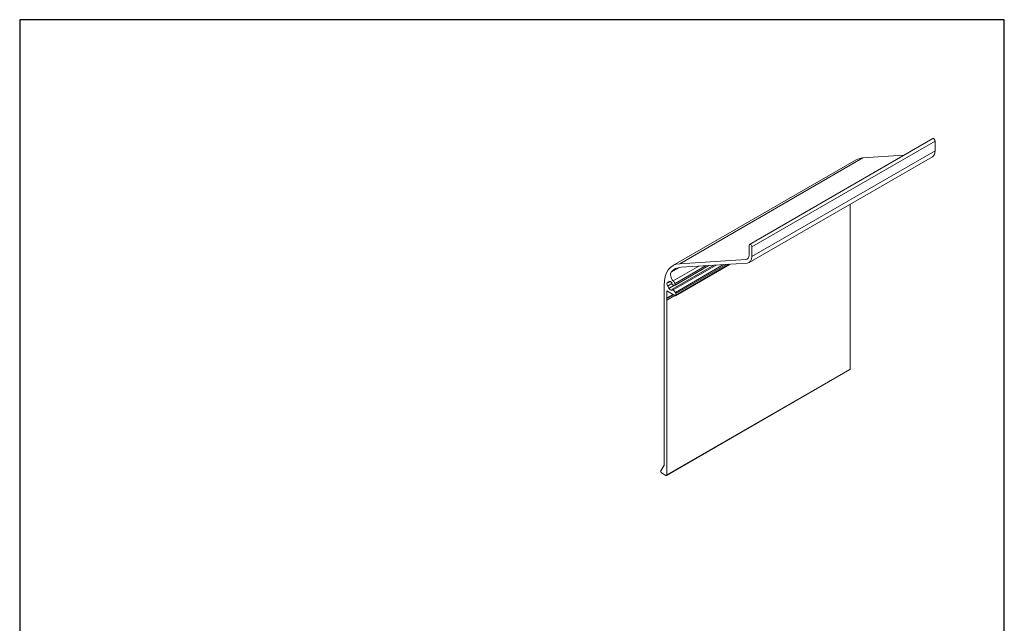
# Model space of a CAD drawing. Units: millimetres. Extents: x 20 to 400, y 20 to 574.
import ezdxf

# ---------------------------------------------------------------- set-up
doc = ezdxf.new("R2010")
doc.units = ezdxf.units.MM
doc.header["$LTSCALE"] = 2
doc.linetypes.add('CONTINUOUS_ACAD', pattern=[0])
for name, color, linetype, lineweight in [('Sketch Geometry(ISO)', 7, 'Continuous', 50), ('Visible Edges(ISO)', 7, 'Continuous', 18), ('Visible Tangent Edges(ISO)', 7, 'Continuous', 18)]:
    doc.layers.add(name, color=color, linetype=linetype, lineweight=lineweight)

# ---------------------------------------------------------------- blocks, each defined once
blk = doc.blocks.new('Borders PCH WEB A4')
at = {"layer": 'Sketch Geometry(ISO)', "color": 7, "linetype": 'Continuous', "lineweight": 25}
for p, q in [((200, 287), (10, 287)), ((200, 10.00000000000023), (200, 287))]:
    blk.add_line(p, q, dxfattribs=at)
at = {"layer": 'Sketch Geometry(ISO)', "color": 7, "linetype": 'CONTINUOUS_ACAD', "lineweight": 25}
blk.add_line((10, 287), (9.999999999999998, 10), dxfattribs=at)

msp = doc.modelspace()

# ---------------------------------------------------------------- linework, layer by layer
at = {"layer": 'Visible Edges(ISO)'}
for p, q in [((372.3813966373012, 528.1186493154615), (301.6707185186569, 487.2938202690692)), ((373.2867267231912, 527.1629440447753), (373.2867267231913, 523.4165781283256)), ((372.2511928172586, 521.1276925617227), (301.5405146986144, 480.3028635153304)), ((345.4271729879287, 520.6650370852011), (361.1826966444316, 521.6530768600026)), ((342.8335737939286, 519.9056857115481), (272.1228956752844, 479.0808566651556)), ((340.4769720761306, 502.7828376635365), (340.4769720761306, 439.1854374498101)), ((301.515388432767, 486.9504874340787), (301.515388432767, 483.2041215176289)), ((302.576048604547, 482.5917490819333), (302.576048604547, 486.338114998383)), ((287.9089873755971, 479.267201328439), (271.811558029195, 469.9733461620301)), ((285.9685829943007, 479.1455172289627), (272.9184427746375, 471.6110152601755)), ((294.2047294549899, 479.6620116642899), (273.1275637947077, 467.4931043965681)), ((300.2403572938263, 481.4408270872018), (274.7164948692844, 479.8402080388087)), ((275.2307131243755, 478.4721379900729), (300.7545755489173, 480.0727570384657)), ((268.7056337857064, 471.5275342953662), (268.7056337857064, 401.9401086721015)), ((271.709791644624, 472.1519211364829), (269.9896219034036, 471.1587806733372)), ((271.1074277603022, 472.9058762421458), (270.4555075472029, 472.5294899316227)), ((272.6938434454861, 471.5748921376904), (270.4854957533791, 470.2999020031878)), ((272.2383347244918, 471.5342077397117), (272.8452194699343, 471.5884124988585)), ((272.3472337088173, 467.8240550258444), (269.5895172621897, 466.2318866930349)), ((269.7662939574864, 469.3141612860371), (272.8775637947076, 467.5178688079964)), ((269.7662939574864, 466.4833780110122), (269.7662939574864, 469.3141612860371)), ((272.217824186266, 467.8987696485251), (269.7662939574864, 466.4833780110122)), ((272.830196621962, 467.5452162579317), (269.7662939574864, 465.7762712298255)), ((273.0543404900043, 468.7766997860614), (272.2383347244918, 469.7918247781152)), ((273.2311171853009, 467.7219929532283), (273.2311171853009, 468.3210843228521)), ((269.5895172621897, 466.2318866930349), (269.7662939574864, 466.4833780110122)), ((269.7662939574864, 465.7762712298255), (269.5895172621897, 466.2318866930349)), ((269.7662939574864, 398.3606084034177), (269.7662939574864, 465.7762712298255)), ((340.3734186855374, 438.9565488931498), (269.6627405668932, 398.1317198467575)), ((268.6582666129611, 401.7633319768049), (267.3788268416987, 399.9431373306306)), ((267.6850130595466, 399.1539881996382), (269.4127405668931, 398.1564842581858))]:
    msp.add_line(p, q, dxfattribs=at)
for centre, major_axis, ratio, start_param, end_param in [((372.7563966373012, 527.4691302626231), (-0.3750000000000926, 0.649519052838281), 0.5773502691897116, 3.92699081698705, 6.283185307179546), ((351.0835737939302, 505.6162665491064), (-8.2500000000016, 14.28941916244171), 0.5773502691897116, 6.003932626860404, 6.283185307179573), ((369.7511928172581, 525.4578195806447), (2.500000000000521, -4.330127018921809), 0.5773502691897116, 0, 0.7853981633973639), ((302.045718518657, 486.6443012162307), (-0.3750000000001232, 0.6495190528382602), 0.5773502691897114, 3.926990816987058, 7.068583470576851), ((299.0405146986138, 484.6329905342523), (1.750000000000365, -3.031088913245268), 0.5773502691897117, 6.003932626860433, 7.068583470576958), ((280.3728956752861, 464.7914375027135), (-8.250000000001815, 14.28941916244213), 0.5773502691897116, 6.003932626860422, 7.068583470576967), ((299.0405146986138, 484.6329905342523), (2.500000000000579, -4.330127018921908), 0.5773502691897116, 6.003932626860428, 7.068583470576947), ((272.9486282103847, 474.616221867846), (-1.25000000000031, 2.16506350946099), 0.5773502691897113, 0.2118113038053533, 1.918542857316346), ((280.3728956752861, 464.7914375027136), (-7.500000000001586, 12.99038105676546), 0.5773502691897117, 6.003932626860425, 6.494996610984903), ((271.1805075198594, 471.2737530802639), (-0.9750000000066542, 1.688749537390678), 0.5773502691897114, 0.257117891995799, 1.313678434788996), ((270.2055075472027, 472.9625026335148), (0.2500000000000573, -0.43301270189219), 0.5773502691897116, 4.840947912487287, 7.725422645677555), ((270.2055075472645, 470.7108365203978), (0.250000000000051, -0.4330127018921789), 0.5773502691897113, 0.1285589880194809, 3.013033721724006), ((271.1805075198595, 471.2737530802639), (-0.9750000000002046, 1.688749537379508), 0.5773502691897116, 5.061745156318326, 6.026067359018389), ((272.0615580291177, 471.989823202914), (-0.2500000000000692, 0.4330127018922106), 0.5773502691897116, 0.2207972156536345, 2.879793266043255), ((271.1805075198594, 471.2737530802638), (-1.700000000000544, 2.944486372867162), 0.5773502691897114, 4.685872075760656, 5.060135510906068), ((272.6684427746375, 472.0440279620677), (0.2500000000000526, -0.4330127018921818), 0.5773502691897116, 6.021385919380691, 7.827464729350245), ((271.1805075198595, 471.2737530802639), (0.975000000007504, -1.68874953739215), 0.5773502691897116, 4.96950692855175, 5.933829131276101), ((272.0615580291951, 469.5403334601379), (-0.2500000000000635, 0.4330127018922004), 0.5773502691897116, 4.974188368183613, 7.633184418112191), ((272.8775637947076, 467.9261170984602), (0.2500000000000681, -0.4330127018922086), 0.5773502691897117, 5.497787143782064, 7.068583470576767), ((272.8775637947076, 468.5252084680841), (-0.2500000000000852, 0.4330127018921785), 0.5773502691897114, 3.926990816986924, 4.974188368183535), ((340.1234186855373, 439.389561595042), (0.2500000000000568, -0.4330127018921891), 0.5773502691897116, 0, 0.7853981633972538), ((267.6850130595466, 399.5622364901021), (-0.2500000000000536, 0.4330127018921838), 0.5773502691897116, 0.2617993877990472, 2.356194490192169), ((268.3520803951131, 402.1442328173334), (0.2500000000000531, -0.4330127018921826), 0.5773502691897116, 0.2617993877992912, 0.7853981633973044), ((269.4127405668931, 398.5647325486496), (0.2500000000000559, -0.4330127018921874), 0.5773502691897117, 5.497787143782063, 7.068583470576889)]:
    msp.add_ellipse(centre, major_axis=major_axis, ratio=ratio, start_param=start_param, end_param=end_param, dxfattribs=at)
at = {"layer": 'Visible Tangent Edges(ISO)'}
for p, q in [((373.2867267231912, 527.1629440447753), (302.576048604547, 486.338114998383)), ((345.4271729879287, 520.6650370852011), (274.7164948692844, 479.8402080388087)), ((373.2867267231913, 523.4165781283256), (302.576048604547, 482.5917490819333)), ((282.0745341551472, 478.9013187356608), (272.1994245279589, 473.1999215341247)), ((288.7404839062238, 479.3193450503983), (272.2383347244918, 469.7918247781152)), ((284.8764739824584, 479.0770303182358), (272.9249833358061, 472.1768339761718)), ((291.6284198584497, 479.500449509386), (273.0543404900043, 468.7766997860614)), ((293.8761461398383, 479.6414059775616), (273.2311171853009, 467.7219929532283)), ((292.7120472345917, 479.5684045308777), (273.2311171853009, 468.3210843228521)), ((301.2050880391861, 481.9978146427309), (300.2403572938263, 481.4408270872018)), ((274.6172407379329, 478.4018331967055), (271.4637747174044, 476.5811787408725)), ((340.4769720761306, 439.1854374498101), (269.7662939574864, 398.3606084034177))]:
    msp.add_line(p, q, dxfattribs=at)

# ---------------------------------------------------------------- block references
at = {"xscale": 2, "yscale": 2, "zscale": 2}
msp.add_blockref('Borders PCH WEB A4', (0, 0), dxfattribs=at)

doc.saveas('drawing.dxf')
